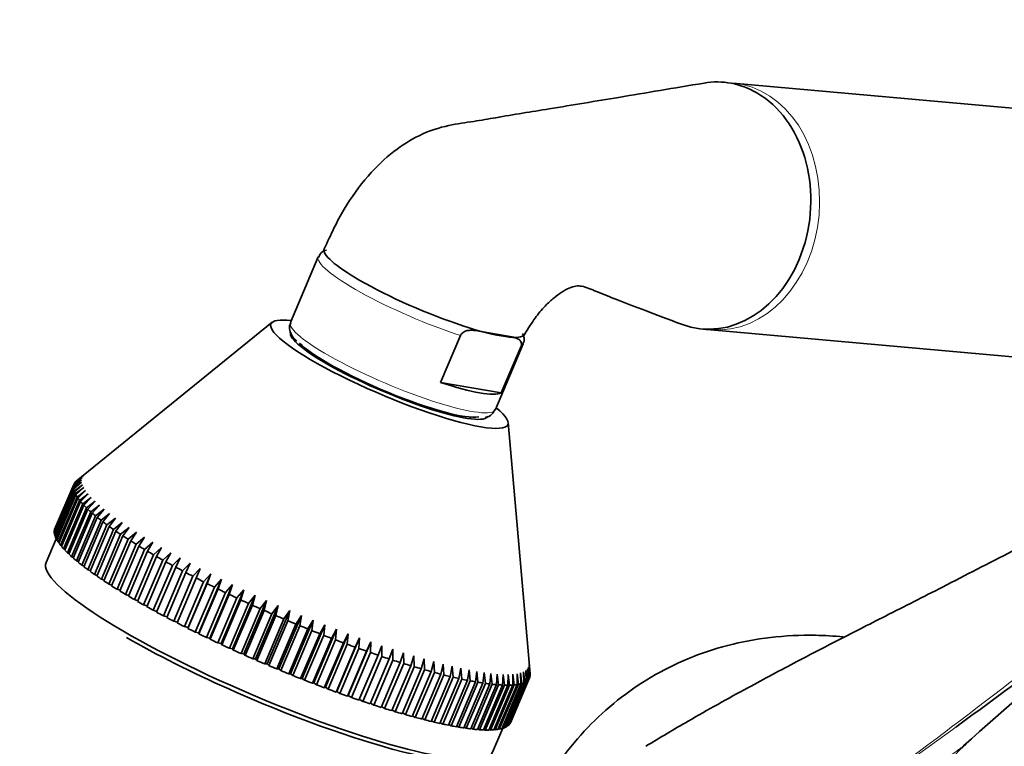
# Model space of a CAD drawing. Units: millimetres. Extents: x 0 to 1460, y 0 to 2747.
# Drawn here: x 1108 to 1207, y 893 to 967 of the extents above; entities that cross this region are included whole.
import ezdxf
from ezdxf import colors
from ezdxf.entities.mleader import LeaderData, LeaderLine
from ezdxf.math import Vec2, Vec3

# ---------------------------------------------------------------- set-up
doc = ezdxf.new("R2010")
doc.units = ezdxf.units.MM
doc.layers.add('DV7_Défaut', color=7, linetype='Continuous')
doc.layers.add('Défaut', color=7, linetype='Continuous')

# ---------------------------------------------------------------- blocks, each defined once
blk = doc.blocks.new('_DOT')
at = {"color": 0}
blk.add_line((0, 0), (-1, 0), dxfattribs=at)
at = {"color": 0, "const_width": 0.333}
blk.add_lwpolyline([(-0.1665, 0, 1), (0.1665, 0, 1)], format="xyb", close=True, dxfattribs=at)
blk = doc.blocks.new('SE6')
at = {"layer": 'DV7_Défaut', "color": 7, "linetype": 'Continuous', "lineweight": 35}
for p, q in [((1234.483, 955.474), (1179.926, 960.347)), ((1138.049, 942.807), (1135.239, 936.188)), ((1133.398, 936.195), (1113.61, 920.171)), ((1157.617, 934.717), (1153.933, 935.352)), ((1177.702, 935.446), (1232.259, 930.573)), ((1152.419, 934.855), (1150.408, 930.119)), ((1155.949, 927.396), (1158.759, 934.014)), ((1136.419, 933.851), (1136.35, 933.688)), ((1158.531, 933.801), (1156.521, 929.065)), ((1150.408, 930.119), (1156.521, 929.065)), ((1153.379, 926.458), (1153.448, 926.621)), ((1159.448, 900.71), (1157.233, 926.076)), ((1113.309, 919.592), (1114.142, 920.309)), ((1114.142, 920.309), (1113.316, 919.669)), ((1114.153, 920.069), (1113.317, 919.428)), ((1113.331, 919.342), (1114.153, 920.069)), ((1113.351, 919.815), (1114.194, 920.524)), ((1114.194, 920.524), (1113.379, 919.884)), ((1113.456, 920.012), (1114.307, 920.712)), ((1113.505, 920.071), (1113.493, 920.042)), ((1114.307, 920.712), (1113.505, 920.071)), ((1111.384, 915.056), (1113.309, 919.592)), ((1113.316, 919.669), (1111.391, 915.134)), ((1113.317, 919.428), (1111.391, 914.893)), ((1111.405, 914.806), (1113.331, 919.342)), ((1111.426, 915.279), (1113.351, 919.815)), ((1113.379, 919.884), (1111.454, 915.348)), ((1113.38, 919.162), (1111.454, 914.626)), ((1111.49, 914.532), (1113.415, 919.067)), ((1114.226, 919.804), (1113.38, 919.162)), ((1113.415, 919.067), (1114.226, 919.804)), ((1114.36, 919.514), (1113.507, 918.87)), ((1113.563, 918.768), (1114.36, 919.514)), ((1114.555, 919.201), (1113.696, 918.555)), ((1113.773, 918.444), (1114.555, 919.201)), ((1113.507, 918.87), (1111.581, 914.335)), ((1111.637, 914.232), (1113.563, 918.768)), ((1113.696, 918.555), (1111.77, 914.019)), ((1111.847, 913.909), (1113.773, 918.444)), ((1113.947, 918.216), (1112.022, 913.681)), ((1112.119, 913.563), (1114.045, 918.098)), ((1114.812, 918.866), (1113.947, 918.216)), ((1114.045, 918.098), (1114.812, 918.866)), ((1115.129, 918.508), (1114.26, 917.856)), ((1114.378, 917.73), (1115.129, 918.508)), ((1115.504, 918.13), (1114.634, 917.473)), ((1114.772, 917.341), (1115.504, 918.13)), ((1114.26, 917.856), (1112.334, 913.32)), ((1112.453, 913.195), (1114.378, 917.73)), ((1114.634, 917.473), (1112.708, 912.938)), ((1112.846, 912.805), (1114.772, 917.341)), ((1115.067, 917.071), (1113.141, 912.535)), ((1115.939, 917.733), (1115.067, 917.071)), ((1115.225, 916.932), (1115.939, 917.733)), ((1116.43, 917.317), (1115.558, 916.649)), ((1115.735, 916.504), (1116.43, 917.317)), ((1113.299, 912.397), (1115.225, 916.932)), ((1115.558, 916.649), (1113.633, 912.114)), ((1113.81, 911.969), (1115.735, 916.504)), ((1116.107, 916.21), (1114.181, 911.674)), ((1114.377, 911.524), (1116.303, 916.059)), ((1116.977, 916.883), (1116.107, 916.21)), ((1116.303, 916.059), (1116.977, 916.883)), ((1117.578, 916.433), (1116.711, 915.754)), ((1116.925, 915.598), (1117.578, 916.433)), ((1111.391, 915.134), (1111.412, 915.123)), ((1111.454, 915.348), (1111.455, 915.348)), ((1116.711, 915.754), (1114.786, 911.218)), ((1114.999, 911.062), (1116.925, 915.598)), ((1117.369, 915.282), (1115.444, 910.746)), ((1115.675, 910.585), (1117.601, 915.121)), ((1118.231, 915.969), (1117.369, 915.282)), ((1117.601, 915.121), (1118.231, 915.969)), ((1118.936, 915.49), (1118.079, 914.796)), ((1118.328, 914.63), (1118.936, 915.49)), ((1111.573, 914.351), (1110.555, 911.953)), ((1111.391, 914.893), (1111.433, 914.872)), ((1111.454, 914.626), (1111.517, 914.596)), ((1111.581, 914.335), (1111.664, 914.296)), ((1111.77, 914.019), (1111.874, 913.972)), ((1118.079, 914.796), (1116.154, 910.26)), ((1116.402, 910.095), (1118.328, 914.63)), ((1118.84, 914.297), (1116.914, 909.761)), ((1117.179, 909.592), (1119.105, 914.127)), ((1119.689, 914.999), (1118.84, 914.297)), ((1119.105, 914.127), (1119.689, 914.999)), ((1120.489, 914.497), (1119.648, 913.786)), ((1119.929, 913.613), (1120.489, 914.497)), ((1112.022, 913.681), (1112.146, 913.626)), ((1112.334, 913.32), (1112.479, 913.257)), ((1119.648, 913.786), (1117.723, 909.251)), ((1118.003, 909.078), (1119.929, 913.613)), ((1120.503, 913.266), (1118.577, 908.73)), ((1118.872, 908.554), (1120.798, 913.09)), ((1121.333, 913.985), (1120.503, 913.266)), ((1120.798, 913.09), (1121.333, 913.985)), ((1122.22, 913.465), (1121.4, 912.736)), ((1121.71, 912.558), (1122.22, 913.465)), ((1112.708, 912.938), (1112.873, 912.868)), ((1113.141, 912.535), (1113.326, 912.459)), ((1113.633, 912.114), (1113.836, 912.032)), ((1121.4, 912.736), (1119.475, 908.201)), ((1119.784, 908.022), (1121.71, 912.558)), ((1122.339, 912.2), (1120.414, 907.664)), ((1120.736, 907.483), (1122.662, 912.019)), ((1123.147, 912.938), (1122.339, 912.2)), ((1122.662, 912.019), (1123.147, 912.938)), ((1124.11, 912.406), (1123.317, 911.657)), ((1123.651, 911.475), (1124.11, 912.406)), ((1114.181, 911.674), (1114.404, 911.587)), ((1114.786, 911.218), (1115.027, 911.126)), ((1123.317, 911.657), (1121.391, 907.122)), ((1121.726, 906.939), (1123.651, 911.475)), ((1124.33, 911.111), (1122.404, 906.575)), ((1125.109, 911.87), (1124.33, 911.111)), ((1124.676, 910.927), (1125.109, 911.87)), ((1126.139, 911.331), (1125.376, 910.561)), ((1125.732, 910.377), (1126.139, 911.331)), ((1115.444, 910.746), (1115.703, 910.65)), ((1116.154, 910.26), (1116.43, 910.161)), ((1122.75, 906.392), (1124.676, 910.927)), ((1125.376, 910.561), (1123.45, 906.026)), ((1123.807, 905.842), (1125.732, 910.377)), ((1127.199, 910.791), (1124.904, 905.386)), ((1128.285, 910.252), (1125.99, 904.847)), ((1127.199, 910.791), (1126.452, 910.01)), ((1126.818, 909.826), (1127.199, 910.791)), ((1128.285, 910.252), (1127.556, 909.46)), ((1127.93, 909.276), (1128.285, 910.252)), ((1116.914, 909.761), (1117.208, 909.659)), ((1117.723, 909.251), (1118.032, 909.146)), ((1126.452, 910.01), (1124.527, 905.475)), ((1124.893, 905.291), (1126.818, 909.826)), ((1127.556, 909.46), (1125.63, 904.924)), ((1126.005, 904.741), (1127.93, 909.276)), ((1129.393, 909.714), (1127.099, 904.309)), ((1130.522, 909.18), (1128.228, 903.775)), ((1129.393, 909.714), (1128.684, 908.911)), ((1129.065, 908.728), (1129.393, 909.714)), ((1130.522, 909.18), (1129.833, 908.365)), ((1130.221, 908.184), (1130.522, 909.18)), ((1118.577, 908.73), (1118.902, 908.625)), ((1119.475, 908.201), (1119.815, 908.095)), ((1128.684, 908.911), (1126.758, 904.375)), ((1127.14, 904.193), (1129.065, 908.728)), ((1129.833, 908.365), (1127.907, 903.83)), ((1128.295, 903.649), (1130.221, 908.184)), ((1131.669, 908.651), (1129.374, 903.246)), ((1132.829, 908.128), (1130.534, 902.723)), ((1131.669, 908.651), (1130.999, 907.825)), ((1131.393, 907.645), (1131.669, 908.651)), ((1132.829, 908.128), (1132.181, 907.29)), ((1132.578, 907.113), (1132.829, 908.128)), ((1120.414, 907.664), (1120.768, 907.558)), ((1121.391, 907.122), (1121.759, 907.017)), ((1130.999, 907.825), (1129.074, 903.289)), ((1129.467, 903.11), (1131.393, 907.645)), ((1132.181, 907.29), (1130.255, 902.754)), ((1130.653, 902.577), (1132.578, 907.113)), ((1133.999, 907.613), (1131.705, 902.208)), ((1135.178, 907.107), (1132.883, 901.703)), ((1133.999, 907.613), (1133.374, 906.763)), ((1133.775, 906.589), (1133.999, 907.613)), ((1135.178, 907.107), (1134.575, 906.245)), ((1134.978, 906.074), (1135.178, 907.107)), ((1122.404, 906.575), (1122.785, 906.473)), ((1133.374, 906.763), (1131.448, 902.227)), ((1131.849, 902.053), (1133.775, 906.589)), ((1134.575, 906.245), (1132.65, 901.709)), ((1133.052, 901.539), (1134.978, 906.074)), ((1136.36, 906.612), (1134.066, 901.207)), ((1137.544, 906.129), (1135.249, 900.724)), ((1136.36, 906.612), (1135.782, 905.738)), ((1136.185, 905.571), (1136.36, 906.612)), ((1137.544, 906.129), (1136.989, 905.242)), ((1137.393, 905.08), (1137.544, 906.129)), ((1123.45, 906.026), (1123.843, 905.926)), ((1124.527, 905.475), (1124.904, 905.386)), ((1124.904, 905.386), (1124.893, 905.291)), ((1135.782, 905.738), (1133.856, 901.202)), ((1134.26, 901.035), (1136.185, 905.571)), ((1136.989, 905.242), (1135.064, 900.707)), ((1135.467, 900.544), (1137.393, 905.08)), ((1138.726, 905.659), (1136.431, 900.254)), ((1139.902, 905.203), (1137.607, 899.798)), ((1138.726, 905.659), (1138.196, 904.76)), ((1138.598, 904.602), (1138.726, 905.659)), ((1139.902, 905.203), (1139.397, 904.293)), ((1139.797, 904.14), (1139.902, 905.203)), ((1125.63, 904.924), (1125.99, 904.847)), ((1125.99, 904.847), (1126.005, 904.741)), ((1126.758, 904.375), (1127.099, 904.309)), ((1127.099, 904.309), (1127.14, 904.193)), ((1138.196, 904.76), (1136.27, 900.225)), ((1136.672, 900.067), (1138.598, 904.602)), ((1139.397, 904.293), (1137.471, 899.757)), ((1137.871, 899.604), (1139.797, 904.14)), ((1141.069, 904.763), (1138.774, 899.358)), ((1142.225, 904.34), (1139.93, 898.935)), ((1141.069, 904.763), (1140.59, 903.841)), ((1140.986, 903.694), (1141.069, 904.763)), ((1142.225, 904.34), (1141.771, 903.407)), ((1142.163, 903.265), (1142.225, 904.34)), ((1127.907, 903.83), (1128.228, 903.775)), ((1128.228, 903.775), (1128.295, 903.649)), ((1129.074, 903.289), (1129.374, 903.246)), ((1129.374, 903.246), (1129.467, 903.11)), ((1140.59, 903.841), (1138.664, 899.305)), ((1139.06, 899.158), (1140.986, 903.694)), ((1141.771, 903.407), (1139.846, 898.871)), ((1140.237, 898.73), (1142.163, 903.265)), ((1143.365, 903.935), (1141.071, 898.53)), ((1143.365, 903.935), (1142.938, 902.99)), ((1143.324, 902.856), (1143.365, 903.935)), ((1144.488, 903.55), (1144.087, 902.594)), ((1144.466, 902.466), (1144.488, 903.55)), ((1145.589, 903.185), (1145.214, 902.217)), ((1145.586, 902.097), (1145.589, 903.185)), ((1130.255, 902.754), (1130.534, 902.723)), ((1130.534, 902.723), (1130.653, 902.577)), ((1131.448, 902.227), (1131.705, 902.208)), ((1131.705, 902.208), (1131.849, 902.053)), ((1142.938, 902.99), (1141.012, 898.455)), ((1141.398, 898.32), (1143.324, 902.856)), ((1144.087, 902.594), (1142.161, 898.058)), ((1142.54, 897.93), (1144.466, 902.466)), ((1145.214, 902.217), (1143.289, 897.682)), ((1143.66, 897.561), (1145.586, 902.097)), ((1146.666, 902.841), (1146.318, 901.863)), ((1146.68, 901.749), (1146.666, 902.841)), ((1147.716, 902.519), (1147.394, 901.531)), ((1147.747, 901.425), (1147.716, 902.519)), ((1148.736, 902.221), (1148.44, 901.222)), ((1148.782, 901.125), (1148.736, 902.221)), ((1132.65, 901.709), (1132.883, 901.703)), ((1132.883, 901.703), (1133.052, 901.539)), ((1133.856, 901.202), (1134.066, 901.207)), ((1134.066, 901.207), (1134.26, 901.035)), ((1146.318, 901.863), (1144.392, 897.327)), ((1144.755, 897.214), (1146.68, 901.749)), ((1147.394, 901.531), (1145.468, 896.995)), ((1145.821, 896.889), (1147.747, 901.425)), ((1148.44, 901.222), (1146.514, 896.687)), ((1146.856, 896.589), (1148.782, 901.125)), ((1149.723, 901.946), (1149.452, 900.938)), ((1149.783, 900.849), (1149.723, 901.946)), ((1150.674, 901.696), (1150.43, 900.679)), ((1150.748, 900.598), (1150.674, 901.696)), ((1151.587, 901.472), (1151.368, 900.445)), ((1151.673, 900.373), (1151.587, 901.472)), ((1152.46, 901.273), (1152.266, 900.238)), ((1152.556, 900.175), (1152.46, 901.273)), ((1153.289, 901.101), (1153.119, 900.058)), ((1153.395, 900.004), (1153.289, 901.101)), ((1159.192, 901.205), (1159.255, 900.107)), ((1159.304, 900.167), (1159.192, 901.205)), ((1159.305, 901.393), (1159.381, 900.295)), ((1159.409, 900.364), (1159.305, 901.393)), ((1159.356, 901.608), (1159.444, 900.51)), ((1159.451, 900.587), (1159.356, 901.608)), ((1135.064, 900.707), (1135.249, 900.724)), ((1135.249, 900.724), (1135.467, 900.544)), ((1136.27, 900.225), (1136.431, 900.254)), ((1136.431, 900.254), (1136.672, 900.067)), ((1149.452, 900.938), (1147.527, 896.402)), ((1147.857, 896.313), (1149.783, 900.849)), ((1150.43, 900.679), (1148.504, 896.143)), ((1148.822, 896.062), (1150.748, 900.598)), ((1151.368, 900.445), (1149.442, 895.91)), ((1149.747, 895.838), (1151.673, 900.373)), ((1152.266, 900.238), (1150.34, 895.703)), ((1150.63, 895.64), (1152.556, 900.175)), ((1154.073, 900.957), (1153.927, 899.906)), ((1154.187, 899.861), (1154.073, 900.957)), ((1154.81, 900.839), (1154.687, 899.781)), ((1154.93, 899.746), (1154.81, 900.839)), ((1155.497, 900.749), (1155.397, 899.685)), ((1155.623, 899.659), (1155.497, 900.749)), ((1156.133, 900.688), (1156.055, 899.617)), ((1156.263, 899.601), (1156.133, 900.688)), ((1156.716, 900.654), (1156.658, 899.578)), ((1156.848, 899.571), (1156.716, 900.654)), ((1157.243, 900.649), (1157.207, 899.568)), ((1157.377, 899.571), (1157.243, 900.649)), ((1159.255, 900.107), (1157.33, 895.572)), ((1157.379, 895.631), (1159.304, 900.167)), ((1159.381, 900.295), (1157.456, 895.759)), ((1157.715, 900.672), (1157.698, 899.586)), ((1157.849, 899.599), (1157.715, 900.672)), ((1158.129, 900.723), (1158.13, 899.634)), ((1158.262, 899.656), (1158.129, 900.723)), ((1158.485, 900.802), (1158.503, 899.71)), ((1158.614, 899.741), (1158.485, 900.802)), ((1158.781, 900.909), (1158.816, 899.814)), ((1158.906, 899.855), (1158.781, 900.909)), ((1159.017, 901.043), (1159.066, 899.947)), ((1159.136, 899.997), (1159.017, 901.043)), ((1159.381, 900.297), (1159.409, 900.364)), ((1159.44, 900.561), (1159.451, 900.587)), ((1137.471, 899.757), (1137.607, 899.798)), ((1137.607, 899.798), (1137.871, 899.604)), ((1138.664, 899.305), (1138.774, 899.358)), ((1138.774, 899.358), (1139.06, 899.158)), ((1153.119, 900.058), (1151.194, 895.523)), ((1151.469, 895.469), (1153.395, 900.004)), ((1153.927, 899.906), (1152.002, 895.37)), ((1152.261, 895.326), (1154.187, 899.861)), ((1154.687, 899.781), (1152.762, 895.246)), ((1153.005, 895.21), (1154.93, 899.746)), ((1155.397, 899.685), (1153.472, 895.149)), ((1153.697, 895.124), (1155.623, 899.659)), ((1156.055, 899.617), (1154.129, 895.082)), ((1154.337, 895.065), (1156.263, 899.601)), ((1156.658, 899.578), (1154.733, 895.042)), ((1154.922, 895.036), (1156.848, 899.571)), ((1157.207, 899.568), (1155.281, 895.032)), ((1155.452, 895.035), (1157.377, 899.571)), ((1157.698, 899.586), (1155.772, 895.051)), ((1155.923, 895.063), (1157.849, 899.599)), ((1158.13, 899.634), (1156.205, 895.098)), ((1156.336, 895.12), (1158.262, 899.656)), ((1158.503, 899.71), (1156.578, 895.174)), ((1156.689, 895.206), (1158.614, 899.741)), ((1158.816, 899.814), (1156.89, 895.279)), ((1156.981, 895.32), (1158.906, 899.855)), ((1159.066, 899.947), (1157.141, 895.411)), ((1157.211, 895.462), (1159.136, 899.997)), ((1139.846, 898.871), (1139.93, 898.935)), ((1139.93, 898.935), (1140.237, 898.73)), ((1141.012, 898.455), (1141.071, 898.53)), ((1141.071, 898.53), (1141.398, 898.32)), ((1142.197, 898.143), (1142.54, 897.93)), ((1143.323, 897.763), (1143.66, 897.561)), ((1144.425, 897.405), (1144.755, 897.214)), ((1145.5, 897.07), (1145.821, 896.889)), ((1146.545, 896.759), (1146.856, 896.589)), ((1147.557, 896.473), (1147.857, 896.313)), ((1148.533, 896.212), (1148.822, 896.062)), ((1149.471, 895.977), (1149.747, 895.838)), ((1150.368, 895.769), (1150.63, 895.64)), ((1151.221, 895.588), (1151.469, 895.469)), ((1152.029, 895.434), (1152.261, 895.326)), ((1152.789, 895.309), (1153.005, 895.21)), ((1153.498, 895.212), (1153.697, 895.124)), ((1154.156, 895.144), (1154.337, 895.065)), ((1155.658, 892.804), (1156.679, 895.209)), ((1155.799, 895.114), (1155.923, 895.063)), ((1156.232, 895.161), (1156.336, 895.12)), ((1156.605, 895.238), (1156.689, 895.206)), ((1156.918, 895.343), (1156.981, 895.32)), ((1157.169, 895.477), (1157.211, 895.462)), ((1157.358, 895.639), (1157.379, 895.631)), ((1154.759, 895.105), (1154.922, 895.036)), ((1155.308, 895.095), (1155.452, 895.035))]:
    blk.add_line(p, q, dxfattribs=at)
for centre, radius, start, end in [((1139.003, 942.565), 0.92, 97.89805, 166.1626), ((1521.889, 537.145), 478.003, 127.6417, 131.81034), ((1210.974, 884.899), 11.496, 130.64493, 197.15483)]:
    blk.add_arc(centre, radius, start, end, dxfattribs=at)
for centre, major_axis, ratio, start_param, end_param in [((1177.923, 947.976), (-1.112, -12.45), 0.788675, 2.790713, 3.344432), ((1177.923, 947.976), (1.112, 12.45), 0.788675, 2.927588, 5.932306), ((1148.781, 939.299), (10.125, -4.299), 0.169759, 3.135514, 4.086456), ((1148.781, 939.299), (-10.125, 4.299), 0.169759, 0.944863, 3.124819), ((1145.238, 930.953), (-11.966, 5.08), 0.169759, 0, 3.666472), ((1145.238, 930.953), (-11.966, 5.08), 0.169759, 5.758306, 6.283185), ((1145.238, 930.953), (-9.969, 4.232), 0.169759, 0, 3.141593), ((1145.238, 930.953), (-9.504, 4.035), 0.169759, 0.381312, 2.884447), ((1146.393, 933.674), (10.355, -4.396), 0.169759, 5.18137, 6.133135), ((1136.38, 910.089), (-23.012, 9.77), 0.169759, 6.241958, 6.276824), ((1136.38, 910.089), (-23.012, 9.77), 0.169759, -0.093587, -0.058721), ((1136.38, 910.089), (-23.012, 9.77), 0.169759, 0.063493, 0.098358), ((1136.38, 910.089), (-23.012, 9.77), 0.169759, 0.011133, 0.045998), ((1136.38, 910.089), (-23.012, 9.77), 0.169759, 0.115852, 0.150718), ((1136.38, 910.089), (-23.012, 9.77), 0.169759, 0.168212, 0.203078), ((1136.38, 910.089), (-23.012, 9.77), 0.169759, 0.220572, 0.255438), ((1136.38, 910.089), (-23.012, 9.77), 0.169759, 0.272932, 0.307798), ((1136.38, 910.089), (-23.012, 9.77), 0.169759, 0.325292, 0.360158), ((1136.38, 910.089), (-23.012, 9.77), 0.169759, 0.377652, 0.412518), ((1136.38, 910.089), (-23.012, 9.77), 0.169759, 0.430012, 0.464877), ((1136.38, 910.089), (-23.012, 9.77), 0.169759, 0.482372, 0.517237), ((1136.38, 910.089), (-23.012, 9.77), 0.169759, 0.534731, 0.569597), ((1136.38, 910.089), (-23.012, 9.77), 0.169759, 0.587091, 0.621957), ((1134.455, 905.554), (-23.012, 9.77), 0.169759, 0.063493, 0.098358), ((1134.455, 905.554), (-23.012, 9.77), 0.169759, 0.011133, 0.045998), ((1136.38, 910.089), (-23.012, 9.77), 0.169759, 0.639451, 0.674317), ((1136.38, 910.089), (-23.012, 9.77), 0.169759, 0.691811, 0.726677), ((1134.455, 905.554), (-23.012, 9.77), 0.169759, 0.115852, 0.150718), ((1134.455, 905.554), (-23.012, 9.77), 0.169759, 0.168212, 0.203078), ((1134.455, 905.554), (-23.012, 9.77), 0.169759, 0.220572, 0.255438), ((1136.38, 910.089), (-23.012, 9.77), 0.169759, 0.744171, 0.779037), ((1136.38, 910.089), (-23.012, 9.77), 0.169759, 0.796531, 0.831397), ((1134.455, 905.554), (-23.012, 9.77), 0.169759, 0.272932, 0.307798), ((1134.455, 905.554), (-23.012, 9.77), 0.169759, 0.325292, 0.360158), ((1134.455, 905.554), (-23.012, 9.77), 0.169759, 0.377652, 0.412518), ((1136.38, 910.089), (-23.012, 9.77), 0.169759, 0.848891, 0.883756), ((1136.38, 910.089), (-23.012, 9.77), 0.169759, 0.901251, 0.936116), ((1134.455, 905.554), (-23.012, 9.77), 0.169759, 0.430012, 0.464877), ((1134.455, 905.554), (-23.012, 9.77), 0.169759, 0.482372, 0.517237), ((1136.38, 910.089), (-23.012, 9.77), 0.169759, 0.95361, 0.988476), ((1136.38, 910.089), (-23.012, 9.77), 0.169759, 1.00597, 1.040836), ((1133.107, 902.379), (22.552, -9.574), 0.169759, 3.141593, 6.283185), ((1134.455, 905.554), (-23.012, 9.77), 0.169759, 0.534731, 0.569597), ((1134.455, 905.554), (-23.012, 9.77), 0.169759, 0.587091, 0.621957), ((1134.455, 905.554), (-23.012, 9.77), 0.169759, 0.639451, 0.674317), ((1136.38, 910.089), (-23.012, 9.77), 0.169759, 1.05833, 1.093196), ((1134.455, 905.554), (-23.012, 9.77), 0.169759, 0.691811, 0.726677), ((1134.455, 905.554), (-23.012, 9.77), 0.169759, 0.744171, 0.779037), ((1136.38, 910.089), (-23.012, 9.77), 0.169759, 1.11069, 1.145556), ((1136.38, 910.089), (-23.012, 9.77), 0.169759, 1.16305, 1.197916), ((1134.455, 905.554), (-23.012, 9.77), 0.169759, 0.796531, 0.831397), ((1134.455, 905.554), (-23.012, 9.77), 0.169759, 0.848891, 0.883756), ((1136.38, 910.089), (-23.012, 9.77), 0.169759, 1.21541, 1.250276), ((1136.38, 910.089), (-23.012, 9.77), 0.169759, 1.26777, 1.302635), ((1134.455, 905.554), (-23.012, 9.77), 0.169759, 0.901251, 0.936116), ((1136.38, 910.089), (-23.012, 9.77), 0.169759, 1.32013, 1.354995), ((1136.38, 910.089), (-23.012, 9.77), 0.169759, 1.37249, 1.407355), ((1134.455, 905.554), (-23.012, 9.77), 0.169759, 0.95361, 0.988476), ((1134.455, 905.554), (-23.012, 9.77), 0.169759, 1.00597, 1.040836), ((1136.38, 910.089), (-23.012, 9.77), 0.169759, 1.424849, 1.459715), ((1136.38, 910.089), (-23.012, 9.77), 0.169759, 1.477209, 1.512075), ((1134.455, 905.554), (-23.012, 9.77), 0.169759, 1.05833, 1.093196), ((1134.455, 905.554), (-23.012, 9.77), 0.169759, 1.11069, 1.145556), ((1136.38, 910.089), (-23.012, 9.77), 0.169759, 1.529569, 1.564435), ((1136.38, 910.089), (23.012, -9.77), 0.169759, -1.559664, -1.524798), ((1134.455, 905.554), (-23.012, 9.77), 0.169759, 1.16305, 1.197916), ((1134.455, 905.554), (-23.012, 9.77), 0.169759, 1.21541, 1.250276), ((1136.38, 910.089), (23.012, -9.77), 0.169759, -1.507304, -1.472438), ((1136.38, 910.089), (23.012, -9.77), 0.169759, -1.454944, -1.420078), ((1132.914, 901.925), (-22.092, 9.379), 0.169759, 0.944863, 3.027764), ((1134.455, 905.554), (-23.012, 9.77), 0.169759, 1.26777, 1.302635), ((1134.455, 905.554), (-23.012, 9.77), 0.169759, 1.32013, 1.354995), ((1136.38, 910.089), (23.012, -9.77), 0.169759, -1.402584, -1.367718), ((1136.38, 910.089), (23.012, -9.77), 0.169759, -1.350224, -1.315358), ((1134.455, 905.554), (-23.012, 9.77), 0.169759, 1.37249, 1.407355), ((1134.455, 905.554), (-23.012, 9.77), 0.169759, 1.424849, 1.459715), ((1136.38, 910.089), (23.012, -9.77), 0.169759, -1.297864, -1.262999), ((1136.38, 910.089), (23.012, -9.77), 0.169759, -1.245504, -1.210639), ((1134.455, 905.554), (-23.012, 9.77), 0.169759, 1.477209, 1.512075), ((1136.38, 910.089), (23.012, -9.77), 0.169759, -1.193144, -1.158279), ((1136.38, 910.089), (23.012, -9.77), 0.169759, -1.140785, -1.105919), ((1136.38, 910.089), (23.012, -9.77), 0.169759, -1.088425, -1.053559), ((1134.455, 905.554), (-23.012, 9.77), 0.169759, 1.529569, 1.564435), ((1134.455, 905.554), (23.012, -9.77), 0.169759, -1.559664, -1.524798), ((1136.38, 910.089), (23.012, -9.77), 0.169759, -1.036065, -1.001199), ((1136.38, 910.089), (23.012, -9.77), 0.169759, -0.983705, -0.948839), ((1136.38, 910.089), (23.012, -9.77), 0.169759, -0.931345, -0.896479), ((1134.455, 905.554), (23.012, -9.77), 0.169759, -1.507304, -1.472438), ((1134.455, 905.554), (23.012, -9.77), 0.169759, -1.454944, -1.420078), ((1136.38, 910.089), (23.012, -9.77), 0.169759, -0.878985, -0.84412), ((1136.38, 910.089), (23.012, -9.77), 0.169759, -0.826625, -0.79176), ((1136.38, 910.089), (23.012, -9.77), 0.169759, -0.774265, -0.7394), ((1136.38, 910.089), (23.012, -9.77), 0.169759, -0.721906, -0.68704), ((1136.38, 910.089), (23.012, -9.77), 0.169759, -0.093587, -0.058721), ((1136.38, 910.089), (23.012, -9.77), 0.169759, 6.241958, 6.276824), ((1136.38, 910.089), (23.012, -9.77), 0.169759, 0.011133, 0.045998), ((1136.38, 910.089), (23.012, -9.77), 0.169759, 0.063493, 0.098358), ((1134.455, 905.554), (23.012, -9.77), 0.169759, -1.402584, -1.367718), ((1134.455, 905.554), (23.012, -9.77), 0.169759, -1.350224, -1.315358), ((1134.455, 905.554), (23.012, -9.77), 0.169759, -1.297864, -1.262999), ((1136.38, 910.089), (23.012, -9.77), 0.169759, -0.669546, -0.63468), ((1136.38, 910.089), (23.012, -9.77), 0.169759, -0.617186, -0.58232), ((1136.38, 910.089), (23.012, -9.77), 0.169759, -0.564826, -0.52996), ((1136.38, 910.089), (23.012, -9.77), 0.169759, -0.512466, -0.4776), ((1136.38, 910.089), (23.012, -9.77), 0.169759, -0.460106, -0.425241), ((1136.38, 910.089), (23.012, -9.77), 0.169759, -0.407746, -0.372881), ((1136.38, 910.089), (23.012, -9.77), 0.169759, -0.355386, -0.320521), ((1136.38, 910.089), (23.012, -9.77), 0.169759, -0.303027, -0.268161), ((1136.38, 910.089), (23.012, -9.77), 0.169759, -0.250667, -0.215801), ((1136.38, 910.089), (23.012, -9.77), 0.169759, -0.198307, -0.163441), ((1136.38, 910.089), (23.012, -9.77), 0.169759, -0.145947, -0.111081), ((1134.455, 905.554), (23.012, -9.77), 0.169759, -1.245504, -1.210639), ((1134.455, 905.554), (23.012, -9.77), 0.169759, -1.193144, -1.158279), ((1134.455, 905.554), (23.012, -9.77), 0.169759, -1.140785, -1.105919), ((1134.455, 905.554), (23.012, -9.77), 0.169759, -1.088425, -1.053559), ((1134.455, 905.554), (23.012, -9.77), 0.169759, -1.036065, -1.001199), ((1134.455, 905.554), (23.012, -9.77), 0.169759, -0.983705, -0.948839), ((1134.455, 905.554), (23.012, -9.77), 0.169759, -0.931345, -0.896479), ((1134.455, 905.554), (23.012, -9.77), 0.169759, -0.878985, -0.84412), ((1134.455, 905.554), (23.012, -9.77), 0.169759, -0.826625, -0.79176), ((1134.455, 905.554), (23.012, -9.77), 0.169759, -0.774265, -0.7394), ((1134.455, 905.554), (23.012, -9.77), 0.169759, -0.721906, -0.68704), ((1134.455, 905.554), (23.012, -9.77), 0.169759, -0.669546, -0.63468), ((1134.455, 905.554), (23.012, -9.77), 0.169759, -0.617186, -0.58232), ((1134.455, 905.554), (23.012, -9.77), 0.169759, -0.564826, -0.52996), ((1134.455, 905.554), (23.012, -9.77), 0.169759, -0.512466, -0.4776), ((1134.455, 905.554), (23.012, -9.77), 0.169759, -0.250667, -0.215801), ((1134.455, 905.554), (23.012, -9.77), 0.169759, -0.198307, -0.163441), ((1134.455, 905.554), (23.012, -9.77), 0.169759, -0.145947, -0.111081), ((1134.455, 905.554), (23.012, -9.77), 0.169759, -0.093587, -0.058721), ((1134.455, 905.554), (23.012, -9.77), 0.169759, 6.241958, 6.276824), ((1134.455, 905.554), (23.012, -9.77), 0.169759, -0.460106, -0.425241), ((1134.455, 905.554), (23.012, -9.77), 0.169759, -0.407746, -0.372881), ((1134.455, 905.554), (23.012, -9.77), 0.169759, -0.355386, -0.320521), ((1134.455, 905.554), (23.012, -9.77), 0.169759, -0.303027, -0.268161)]:
    blk.add_ellipse(centre, major_axis=major_axis, ratio=ratio, start_param=start_param, end_param=end_param, dxfattribs=at)
at = {"layer": 'DV7_Défaut', "color": 7, "linetype": 'Continuous', "lineweight": 18}
for centre, major_axis, ratio, start_param, end_param in [((1178.814, 947.896), (-1.112, -12.45), 0.788675, 0, 3.14118), ((1148.404, 938.411), (10.355, -4.396), 0.169759, 3.141593, 5.18137), ((1145.594, 931.792), (-10.355, 4.396), 0.169759, 0, 3.141593), ((1178.814, 947.896), (-1.112, -12.45), 0.788675, 6.280669, 6.283185), ((1148.404, 938.411), (-10.355, 4.396), 0.169759, 2.991542, 3.141593)]:
    blk.add_ellipse(centre, major_axis=major_axis, ratio=ratio, start_param=start_param, end_param=end_param, dxfattribs=at)
at = {"layer": 'DV7_Défaut', "color": 7, "linetype": 'Continuous', "lineweight": 35}
for points, knots in [([(1177.031, 960.346), (1173.874, 959.817), (1169.087, 959.018), (1161.948, 957.826), (1157.093, 957.043), (1153.657, 956.444), (1151.129, 956.119), (1148.398, 955.259), (1145.584, 953.482), (1142.946, 950.982), (1140.457, 947.492), (1139.329, 945.09), (1138.661, 943.607)], [0, 0, 0, 0, 0.222029, 0.400274, 0.534984, 0.58907, 0.650824, 0.722082, 0.781778, 0.847686, 0.920322, 1, 1, 1, 1]), ([(1158.889, 934.966), (1159.26, 935.581), (1159.853, 936.545), (1160.914, 937.82), (1161.822, 938.661), (1162.737, 939.309), (1163.761, 939.867), (1164.7, 939.93), (1166.239, 939.258), (1168.276, 938.457), (1171.19, 937.339), (1173.365, 936.519), (1174.753, 935.995)], [0, 0, 0, 0, 0.051403, 0.095666, 0.133694, 0.165768, 0.213234, 0.325042, 0.45922, 0.619986, 0.798246, 1, 1, 1, 1]), ([(1135.288, 936.133), (1135.22, 935.988), (1135.053, 935.636), (1135.298, 935.002), (1135.54, 934.603), (1135.799, 934.371), (1135.874, 934.305)], [0, 0, 0, 0, 0.176205, 0.50441, 0.876969, 1, 1, 1, 1]), ([(1153.933, 935.352), (1153.817, 935.372), (1153.698, 935.387), (1153.454, 935.396), (1153.328, 935.391), (1153.067, 935.348), (1152.931, 935.311), (1152.724, 935.2), (1152.653, 935.153), (1152.52, 935.028), (1152.457, 934.947), (1152.419, 934.855)], [0, 0, 0, 0, 0.25, 0.25, 0.5, 0.5, 0.75, 0.75, 0.875, 0.875, 1, 1, 1, 1]), ([(1158.698, 934.035), (1158.757, 934.126), (1158.94, 934.409), (1158.817, 934.795), (1158.708, 935.025), (1158.695, 935.051)], [0, 0, 0, 0, 0.2507928, 0.9103421, 1, 1, 1, 1]), ([(1176.931, 935.507), (1177.135, 935.478), (1177.382, 935.458), (1177.624, 935.463), (1177.674, 935.464)], [0, 0, 0, 0, 0.819805, 1, 1, 1, 1]), ([(1157.617, 934.717), (1157.733, 934.697), (1157.847, 934.671), (1158.065, 934.601), (1158.17, 934.556), (1158.361, 934.435), (1158.449, 934.359), (1158.541, 934.196), (1158.564, 934.133), (1158.58, 933.982), (1158.57, 933.892), (1158.531, 933.801)], [0, 0, 0, 0, 0.25, 0.25, 0.5, 0.5, 0.75, 0.75, 0.875, 0.875, 1, 1, 1, 1]), ([(1154.951, 926.607), (1154.952, 926.608), (1155.175, 926.62), (1155.59, 926.811), (1155.793, 927.208), (1155.889, 927.4)], [0, 0, 0, 0, 0.002571, 0.601748, 1, 1, 1, 1]), ([(1242.372, 924.502), (1241.174, 923.692), (1239.992, 922.877), (1237.658, 921.245), (1236.506, 920.427), (1233.084, 917.968), (1230.846, 916.322), (1226.409, 913.039), (1224.209, 911.4), (1219.816, 908.133), (1217.623, 906.505), (1211.124, 901.695), (1206.809, 898.516), (1202.452, 895.33)], [0, 0, 0, 0, 0.083909, 0.083909, 0.167817, 0.167817, 0.335635, 0.335635, 0.503452, 0.503452, 0.67127, 0.67127, 1, 1, 1, 1]), ([(1215.198, 916.895), (1215.106, 916.842), (1213.003, 915.624), (1208.16, 913.1), (1201.542, 909.676), (1196.429, 907.095), (1192.786, 905.242), (1189.804, 903.716), (1186.003, 901.746), (1181.089, 899.13), (1175.855, 896.228), (1172.607, 894.284), (1171.145, 893.397)], [0, 0, 0, 0, 0.006305, 0.167957, 0.326933, 0.457527, 0.514176, 0.572849, 0.656683, 0.766229, 0.901262, 1, 1, 1, 1]), ([(1191.078, 904.44), (1190.141, 904.53), (1187.677, 904.672), (1183.754, 904.489), (1179.427, 903.686), (1175.375, 902.329), (1171.637, 900.459), (1168.238, 898.118), (1165.2, 895.344), (1162.535, 892.17), (1160.831, 889.519), (1159.987, 887.958), (1159.818, 887.633)], [0, 0, 0, 0, 0.073588, 0.193548, 0.309782, 0.422751, 0.533304, 0.642487, 0.751209, 0.86044, 0.971235, 1, 1, 1, 1])]:
    blk.add_open_spline(points, degree=3, knots=knots, dxfattribs=at)
at = {"layer": 'DV7_Défaut', "color": 7, "linetype": 'Continuous', "lineweight": 18}
for points, knots in [([(1188.634, 885.425), (1193.21, 888.729), (1197.69, 892.058), (1206.559, 898.768), (1210.947, 902.151), (1217.509, 907.263), (1219.692, 908.973), (1224.063, 912.396), (1226.25, 914.109), (1230.658, 917.517), (1232.878, 919.213), (1237.413, 922.563), (1239.73, 924.216), (1242.129, 925.841)], [0, 0, 0, 0, 0.25, 0.25, 0.5, 0.5, 0.625, 0.625, 0.75, 0.75, 0.875, 0.875, 1, 1, 1, 1]), ([(1202.452, 895.33), (1202.36, 895.263), (1202.268, 895.196), (1197.727, 891.876), (1193.232, 888.616), (1188.647, 885.357)], [0, 0, 0, 0, 0.020157, 0.020157, 1, 1, 1, 1]), ([(1188.647, 885.357), (1190.684, 886.375), (1192.666, 887.385), (1195.505, 888.858), (1196.431, 889.343), (1198.212, 890.298), (1199.066, 890.767), (1200.678, 891.698), (1201.435, 892.159), (1202.462, 892.855), (1202.786, 893.088), (1203.137, 893.362), (1203.186, 893.401), (1203.234, 893.44)], [0, 0, 0, 0, 0.358285, 0.358285, 0.537427, 0.537427, 0.716569, 0.716569, 0.895712, 0.895712, 0.985283, 0.985283, 1, 1, 1, 1])]:
    blk.add_open_spline(points, degree=3, knots=knots, dxfattribs=at)
at = {"layer": 'DV7_Défaut', "color": 7, "linetype": 'Continuous', "lineweight": 35}
blk.add_open_spline([(1203.234, 893.44), (1203.32, 893.509), (1203.404, 893.579), (1203.486, 893.649)], degree=3, dxfattribs=at)

msp = doc.modelspace()

# ---------------------------------------------------------------- block references
at = {"layer": 'Défaut'}
msp.add_blockref('SE6', (0, 0), dxfattribs=at)

# ---------------------------------------------------------------- leaders
at = {"layer": 'Défaut', "color": 7, "linetype": 'Continuous', "lineweight": 18}
ml = msp.add_multileader_mtext('Standard', dxfattribs=at)
ml.set_content('{\\pxsm0.9;\\fSolid Edge ISO|b1||i0||c0|p34;\\W1.;26/06/2017\\P}', color=256)
ml.set_leader_properties()
ml.set_arrow_properties(name='DOT')
ml.build(insert=Vec2(0, 0))
ml.multileader.update_dxf_attribs({"leader_type": 0, "dogleg_length": 0, "arrow_head_size": 12})
ctx = ml.context
ctx.base_point, ctx.char_height, ctx.arrow_head_size, ctx.landing_gap_size = Vec3(1372.612, 2740.147), 12, 12, 4.2
notes = []
notes.append((ctx, [(0, (0, 0, 0), (0, 0), (1, 0), 1, [])]))
ctx.mtext.insert = Vec3(1374.612, 2746.267)
for ctx, leaders in notes:
    for number, flags, end, landing, length, lines in leaders:
        leader = LeaderData()
        leader.index, (leader.has_last_leader_line, leader.has_dogleg_vector, leader.attachment_direction) = number, flags
        leader.last_leader_point, leader.dogleg_vector, leader.dogleg_length = Vec3(end), Vec3(landing), length
        for number, points, colour, breaks in lines:
            line = LeaderLine()
            line.index, line.vertices, line.color, line.breaks = number, Vec3.list(points), colors.encode_raw_color(colour), breaks
            leader.lines.append(line)
        ctx.leaders.append(leader)

doc.saveas('drawing.dxf')
